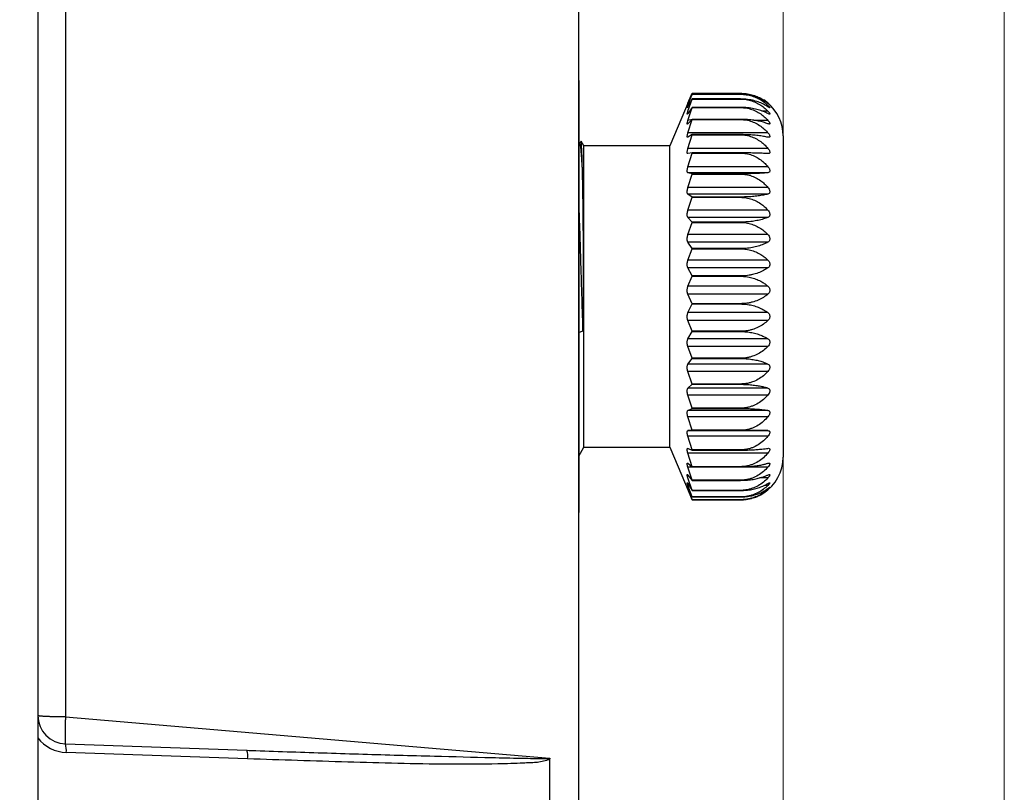
# Model space of a CAD drawing. Units: millimetres. Extents: x 17 to 410, y 7 to 290.
# Drawn here: x 225 to 242, y 117 to 131 of the extents above; entities that cross this region are included whole.
import ezdxf

# ---------------------------------------------------------------- set-up
doc = ezdxf.new("R2010")
doc.units = ezdxf.units.MM
doc.styles.add('SLDTEXTSTYLE0', font='TXT', dxfattribs={"width": 0.75})
doc.dimstyles.new('SLDDIMSTYLE5', dxfattribs={"dimtxt": 3.5, "dimasz": 3, "dimexe": 0, "dimexo": 0.0625, "dimgap": 0.875, "dimtad": 1, "dimdec": 1, "dimlfac": 2, "dimrnd": 1e-09, "dimzin": 12, "dimdsep": 46, "dimtxsty": 'SLDTEXTSTYLE0', "dimsah": 1, "dimcen": 0.09, "dimadec": 0, "dimazin": 3, "dimtfac": 1, "dimtdec": 1, "dimtofl": 0, "dimtmove": 0, "dimatfit": 3, "dimfxl": 0, "dimfrac": 2, "dimtolj": 1, "dimtzin": 12, "dimarcsym": 0})

# ---------------------------------------------------------------- blocks, each defined once
blk = doc.blocks.new('_D_11')
at = {"color": 7, "linetype": 'Continuous', "lineweight": 0}
for p, q in [((209.71, 123.81), (209.71, 156.714)), ((234.36, 141.644), (234.36, 156.714)), ((209.71, 155.714), (234.36, 155.714))]:
    blk.add_line(p, q, dxfattribs=at)
at = {"color": 7, "linetype": 'Continuous', "lineweight": 18}
for points in [[(209.71, 155.714), (212.71, 155.264), (212.71, 156.164)], [(234.36, 155.714), (231.36, 156.164), (231.36, 155.264)]]:
    blk.add_solid(points, dxfattribs=at)
at = {"color": 7, "linetype": 'Continuous', "lineweight": 18, "insert": (217.509, 160.226), "char_height": 3.5, "attachment_point": 1, "style": 'SLDTEXTSTYLE0'}
blk.add_mtext('49,3', dxfattribs=at)
blk = doc.blocks.new('_D_12')
at = {"color": 7, "linetype": 'Continuous', "lineweight": 0}
for p, q in [((209.71, 123.81), (209.71, 162.714)), ((237.96, 77.128), (237.96, 162.714)), ((209.71, 161.714), (237.96, 161.714))]:
    blk.add_line(p, q, dxfattribs=at)
at = {"color": 7, "linetype": 'Continuous', "lineweight": 18}
for points in [[(209.71, 161.714), (212.71, 161.264), (212.71, 162.164)], [(237.96, 161.714), (234.96, 162.164), (234.96, 161.264)]]:
    blk.add_solid(points, dxfattribs=at)
at = {"color": 7, "linetype": 'Continuous', "lineweight": 18, "insert": (219.309, 166.226), "char_height": 3.5, "attachment_point": 1, "style": 'SLDTEXTSTYLE0'}
blk.add_mtext('56,5', dxfattribs=at)
blk = doc.blocks.new('_D_13')
at = {"color": 7, "linetype": 'Continuous', "lineweight": 0}
for p, q in [((209.71, 123.81), (209.71, 168.714)), ((241.847, 77.487), (241.847, 168.714)), ((209.71, 167.714), (241.847, 167.714))]:
    blk.add_line(p, q, dxfattribs=at)
at = {"color": 7, "linetype": 'Continuous', "lineweight": 18}
for points in [[(209.71, 167.714), (212.71, 167.264), (212.71, 168.164)], [(241.847, 167.714), (238.847, 168.164), (238.847, 167.264)]]:
    blk.add_solid(points, dxfattribs=at)
at = {"color": 7, "linetype": 'Continuous', "lineweight": 18, "insert": (221.253, 172.226), "char_height": 3.5, "attachment_point": 1, "style": 'SLDTEXTSTYLE0'}
blk.add_mtext('64,3', dxfattribs=at)

msp = doc.modelspace()

# ---------------------------------------------------------------- linework, layer by layer
at = {"color": 7, "linetype": 'Continuous', "lineweight": 25}
for p, q in [((224.8599, 144.1781), (224.8599, 113.7938)), ((225.3425, 137.3432), (225.3425, 118.2868)), ((234.3599, 137.3432), (234.3599, 74.0129)), ((234.3649, 129.4781), (234.3649, 129.4781)), ((234.3649, 129.4781), (234.3649, 121.8781)), ((236.3083, 129.1322), (235.9651, 128.3281)), ((236.285, 129.077), (236.3599, 129.2513)), ((236.3599, 129.2339), (236.285, 129.072)), ((236.285, 129.0382), (236.3599, 129.2334)), ((236.3599, 129.1504), (236.285, 129.0142)), ((236.285, 128.9368), (236.3599, 129.1493)), ((236.3599, 129.2513), (237.2099, 129.2513)), ((236.3599, 129.2334), (236.3599, 129.2339)), ((237.2099, 129.2339), (236.3599, 129.2339)), ((236.3599, 129.2334), (237.2099, 129.2334)), ((236.3599, 129.1493), (236.3599, 129.1504)), ((237.2099, 129.1504), (236.3599, 129.1504)), ((236.3599, 129.1493), (237.2099, 129.1493)), ((237.2099, 129.2334), (237.2099, 129.2339)), ((237.2099, 129.1493), (237.2099, 129.1504)), ((236.285, 129.077), (236.285, 129.077)), ((236.285, 129.0382), (236.285, 129.0382)), ((236.3599, 129.0023), (236.285, 128.8943)), ((236.285, 128.7748), (236.3599, 129.0005)), ((236.3599, 129.0005), (236.3599, 129.0023)), ((237.2099, 129.0023), (236.3599, 129.0023)), ((236.3599, 129.0005), (237.2099, 129.0005)), ((237.2099, 129.0005), (237.2099, 129.0023)), ((237.6922, 129.077), (237.6887, 129.0804)), ((237.6922, 129.0382), (237.6922, 129.0382)), ((236.285, 128.9368), (236.285, 128.9368)), ((236.3599, 128.7922), (236.285, 128.7144)), ((236.285, 128.555), (236.3599, 128.7899)), ((236.3599, 128.7899), (236.285, 128.7748)), ((236.3599, 128.7899), (236.3599, 128.7922)), ((237.2099, 128.7922), (236.3599, 128.7922)), ((236.3599, 128.7899), (237.2099, 128.7899)), ((237.2099, 128.7899), (237.2099, 128.7922)), ((237.6922, 128.9368), (237.5941, 128.9368)), ((237.6922, 128.7748), (237.4465, 128.7748)), ((237.6922, 128.555), (236.285, 128.555)), ((236.3599, 128.5241), (236.285, 128.478)), ((236.285, 128.2816), (236.3599, 128.5213)), ((236.3599, 128.5213), (236.3599, 128.5241)), ((237.2099, 128.5241), (236.3599, 128.5241)), ((236.3599, 128.5213), (237.2099, 128.5213)), ((237.2099, 128.5213), (237.2099, 128.5241)), ((237.9599, 128.5031), (237.9599, 122.8531)), ((234.3745, 128.3598), (234.3649, 128.3496)), ((234.4075, 128.4116), (234.3745, 128.3598)), ((234.3746, 128.3577), (234.3746, 128.3577)), ((234.4558, 128.3281), (234.4075, 128.4116)), ((235.9651, 128.3281), (234.4558, 128.3281)), ((234.4558, 128.2024), (234.4558, 128.3281)), ((235.9651, 128.2024), (235.9651, 128.3281)), ((237.6922, 128.2816), (236.285, 128.2816)), ((234.4558, 123.0281), (234.4558, 128.2024)), ((235.9651, 123.0281), (235.9651, 128.2024)), ((236.3599, 128.203), (236.285, 128.1895)), ((236.285, 127.9598), (236.3599, 128.1997)), ((236.3599, 128.1997), (236.3599, 128.203)), ((237.2099, 128.203), (236.3599, 128.203)), ((236.3599, 128.1997), (237.2099, 128.1997)), ((237.2099, 128.1997), (237.2099, 128.203)), ((237.6922, 128.1895), (237.6922, 128.1895)), ((237.6922, 127.9598), (236.285, 127.9598)), ((236.3599, 127.8348), (236.285, 127.8541)), ((237.6922, 127.8541), (236.285, 127.8541)), ((236.285, 127.5954), (236.3599, 127.8311)), ((236.3599, 127.8311), (236.3599, 127.8348)), ((237.2099, 127.8348), (236.3599, 127.8348)), ((236.3599, 127.8311), (237.2099, 127.8311)), ((237.2099, 127.8311), (237.2099, 127.8348)), ((237.6922, 127.5954), (236.285, 127.5954)), ((236.3599, 127.4265), (236.285, 127.4782)), ((237.6922, 127.4782), (236.285, 127.4782)), ((236.285, 127.1953), (236.3599, 127.4225)), ((236.3599, 127.4225), (236.3599, 127.4265)), ((237.2099, 127.4265), (236.3599, 127.4265)), ((236.3599, 127.4225), (237.2099, 127.4225)), ((237.2099, 127.4225), (237.2099, 127.4265)), ((237.6922, 127.1953), (236.285, 127.1953)), ((236.3599, 126.9856), (236.285, 127.0688)), ((237.6922, 127.0688), (236.285, 127.0688)), ((236.285, 126.767), (236.3599, 126.9813)), ((236.3599, 126.9813), (236.3599, 126.9856)), ((237.2099, 126.9856), (236.3599, 126.9856)), ((236.3599, 126.9813), (237.2099, 126.9813)), ((237.2099, 126.9813), (237.2099, 126.9856)), ((237.6922, 126.767), (236.285, 126.767)), ((236.3599, 126.5204), (236.285, 126.6335)), ((237.6922, 126.6335), (236.285, 126.6335)), ((236.285, 126.3184), (236.3599, 126.5159)), ((236.3599, 126.5159), (236.3599, 126.5204)), ((237.2099, 126.5204), (236.3599, 126.5204)), ((236.3599, 126.5159), (237.2099, 126.5159)), ((237.2099, 126.5159), (237.2099, 126.5204)), ((237.6922, 126.3184), (236.285, 126.3184)), ((236.3599, 126.0394), (236.285, 126.1804)), ((237.6922, 126.1804), (236.285, 126.1804)), ((236.285, 125.8578), (236.3599, 126.0348)), ((236.3599, 126.0348), (236.3599, 126.0394)), ((237.2099, 126.0394), (236.3599, 126.0394)), ((236.3599, 126.0348), (237.2099, 126.0348)), ((237.2099, 126.0348), (237.2099, 126.0394)), ((237.6922, 125.8578), (236.285, 125.8578)), ((236.3599, 125.5518), (236.285, 125.7179)), ((237.6922, 125.7179), (236.285, 125.7179)), ((236.285, 125.3939), (236.3599, 125.5471)), ((236.3599, 125.5471), (236.3599, 125.5518)), ((237.2099, 125.5518), (236.3599, 125.5518)), ((236.3599, 125.5471), (237.2099, 125.5471)), ((237.2099, 125.5471), (237.2099, 125.5518)), ((237.6922, 125.3939), (236.285, 125.3939)), ((236.3599, 125.0665), (236.285, 125.2547)), ((237.6922, 125.2547), (236.285, 125.2547)), ((234.3649, 125.0446), (234.4354, 125.0721)), ((236.285, 124.9353), (236.3599, 125.0619)), ((236.3599, 125.0619), (236.3599, 125.0665)), ((237.2099, 125.0665), (236.3599, 125.0665)), ((236.3599, 125.0619), (237.2099, 125.0619)), ((237.2099, 125.0619), (237.2099, 125.0665)), ((237.6922, 124.9353), (236.285, 124.9353)), ((236.3599, 124.5925), (236.285, 124.7994)), ((237.6922, 124.7994), (236.285, 124.7994)), ((236.285, 124.4905), (236.3599, 124.5881)), ((237.6922, 124.4905), (236.285, 124.4905)), ((236.3599, 124.5881), (236.3599, 124.5925)), ((237.2099, 124.5925), (236.3599, 124.5925)), ((236.3599, 124.5881), (237.2099, 124.5881)), ((237.2099, 124.5881), (237.2099, 124.5925)), ((236.3599, 124.1388), (236.285, 124.3604)), ((237.6922, 124.3604), (236.285, 124.3604)), ((236.285, 124.0679), (236.3599, 124.1347)), ((236.3599, 124.1347), (236.3599, 124.1388)), ((237.2099, 124.1388), (236.3599, 124.1388)), ((236.3599, 124.1347), (237.2099, 124.1347)), ((237.2099, 124.1347), (237.2099, 124.1388)), ((237.6922, 124.0679), (236.285, 124.0679)), ((236.3599, 123.7138), (236.285, 123.946)), ((237.6922, 123.946), (236.285, 123.946)), ((236.285, 123.6752), (236.3599, 123.7099)), ((237.6922, 123.6752), (236.285, 123.6752)), ((236.3599, 123.7099), (236.3599, 123.7138)), ((237.2099, 123.7138), (236.3599, 123.7138)), ((236.3599, 123.7099), (237.2099, 123.7099)), ((237.2099, 123.7099), (237.2099, 123.7138)), ((236.3599, 123.3254), (236.285, 123.5638)), ((237.6922, 123.5638), (236.285, 123.5638)), ((236.285, 123.3199), (236.3599, 123.3219)), ((237.6922, 123.3199), (236.285, 123.3199)), ((236.3599, 123.3219), (236.3599, 123.3254)), ((237.2099, 123.3254), (236.3599, 123.3254)), ((236.3599, 123.3219), (237.2099, 123.3219)), ((237.2099, 123.3219), (237.2099, 123.3254)), ((236.3599, 122.9808), (236.285, 123.2211)), ((237.6922, 123.2211), (236.285, 123.2211)), ((234.3649, 122.8707), (234.4558, 123.0281)), ((234.4558, 123.0281), (235.9651, 123.0281)), ((235.9651, 123.0281), (236.3083, 122.2239)), ((236.285, 123.0085), (236.3599, 122.9777)), ((236.3599, 122.6864), (236.285, 122.9241)), ((237.6922, 122.9241), (236.285, 122.9241)), ((236.3599, 122.9777), (236.3599, 122.9808)), ((237.2099, 122.9808), (236.3599, 122.9808)), ((236.3599, 122.9777), (237.2099, 122.9777)), ((237.2099, 122.9777), (237.2099, 122.9808)), ((236.285, 122.7468), (236.3599, 122.6839)), ((236.3599, 122.4478), (236.285, 122.6784)), ((237.6922, 122.6784), (236.285, 122.6784)), ((236.3599, 122.6839), (236.3599, 122.6864)), ((237.2099, 122.6864), (236.3599, 122.6864)), ((236.3599, 122.6839), (237.2099, 122.6839)), ((237.2099, 122.6839), (237.2099, 122.6864)), ((236.285, 122.5397), (236.3599, 122.4458)), ((236.3599, 122.2693), (236.285, 122.4886)), ((236.285, 122.4886), (236.285, 122.4886)), ((236.285, 122.3911), (236.3599, 122.2679)), ((236.3599, 122.4458), (236.3599, 122.4478)), ((237.2099, 122.4478), (236.3599, 122.4478)), ((236.3599, 122.4458), (237.2099, 122.4458)), ((237.2099, 122.4458), (237.2099, 122.4478)), ((237.6922, 122.4886), (237.5455, 122.4886)), ((236.3599, 122.1543), (236.285, 122.3582)), ((236.285, 122.3582), (236.285, 122.3582)), ((236.285, 122.3037), (236.3599, 122.1536)), ((236.3599, 122.105), (236.285, 122.2896)), ((236.285, 122.2896), (236.285, 122.2896)), ((236.3083, 122.2239), (236.3599, 122.1049)), ((236.3599, 122.2679), (236.3599, 122.2693)), ((237.2099, 122.2693), (236.3599, 122.2693)), ((236.3599, 122.2679), (237.2099, 122.2679)), ((237.2099, 122.2679), (237.2099, 122.2693)), ((237.6922, 122.3582), (237.6304, 122.3582)), ((237.6922, 122.2896), (237.6922, 122.2896)), ((236.3599, 122.1536), (236.3599, 122.1543)), ((237.2099, 122.1543), (236.3599, 122.1543)), ((236.3599, 122.1536), (237.2099, 122.1536)), ((236.3599, 122.1049), (236.3599, 122.105)), ((237.2099, 122.105), (236.3599, 122.105)), ((236.3599, 122.1049), (237.2099, 122.1049)), ((237.2099, 122.1536), (237.2099, 122.1543)), ((237.2099, 122.1049), (237.2099, 122.105)), ((234.3649, 121.8781), (234.3649, 121.8781)), ((234.3699, 121.5531), (234.3699, 121.5531)), ((234.3699, 120.9456), (234.3699, 121.5531)), ((234.3699, 120.9456), (234.3699, 120.9456)), ((234.3699, 120.3031), (234.3699, 120.9456)), ((234.3699, 120.3031), (234.3699, 120.3031)), ((234.3699, 120.2868), (234.3699, 120.2868)), ((225.3425, 118.2868), (233.8534, 117.5644)), ((234.3699, 118.3031), (234.3699, 118.3031)), ((234.3699, 117.6956), (234.3699, 118.3031)), ((225.3425, 117.8112), (228.5312, 117.6999)), ((228.5442, 117.55), (225.3555, 117.6613)), ((233.8599, 116.3063), (233.8599, 117.5498)), ((234.3699, 117.6956), (234.3699, 117.6956)), ((234.3699, 117.0531), (234.3699, 117.6956)), ((234.3699, 117.0531), (234.3699, 117.0531)), ((234.3699, 117.0368), (234.3699, 117.0368))]:
    msp.add_line(p, q, dxfattribs=at)
at = {"color": 7, "linetype": 'Continuous', "lineweight": 25, "flags": 128}
msp.add_lwpolyline([(237.6887, 129.0804), (237.6725, 129.0934), (237.6172, 129.1328)], dxfattribs=at)
at = {"color": 7, "linetype": 'Continuous', "lineweight": 25}
for centre, radius, start, end in [((237.2099, 128.5031), 0.75, 0, 50.33036), ((237.2099, 122.854), 0.75, 302.86262, 359.93199), ((225.3599, 118.3109), 0.5, 180, 268), ((225.3782, 118.3109), 0.65, 217.12759, 268), ((225.0365, 117.7091), 0.3226, 351.47164, 18.44527), ((228.2252, 117.5978), 0.3226, 351.47164, 18.44527)]:
    msp.add_arc(centre, radius, start, end, dxfattribs=at)
for points, knots in [([(237.2099, 129.2513), (237.2434, 129.25), (237.3115, 129.2474), (237.4097, 129.227), (237.5027, 129.1954), (237.5792, 129.1574), (237.6425, 129.1173), (237.6756, 129.0905), (237.6922, 129.077)], [0, 0, 0, 0, 0.1804528, 0.3668501, 0.5472718, 0.7323714, 0.8655343, 1, 1, 1, 1]), ([(237.6922, 129.072), (237.6666, 129.0907), (237.6148, 129.1286), (237.5223, 129.1744), (237.4361, 129.2039), (237.3629, 129.2202), (237.2935, 129.2312), (237.2419, 129.2329), (237.2099, 129.2339)], [0, 0, 0, 0, 0.2035966, 0.4120458, 0.6160677, 0.7219614, 0.8278447, 1, 1, 1, 1]), ([(237.2099, 129.2334), (237.2434, 129.232), (237.3115, 129.2291), (237.4097, 129.2062), (237.5027, 129.1708), (237.5792, 129.1283), (237.6425, 129.0833), (237.6756, 129.0533), (237.6922, 129.0382)], [0, 0, 0, 0, 0.1804528, 0.3668501, 0.5472718, 0.7323714, 0.8655343, 1, 1, 1, 1]), ([(237.6922, 129.0142), (237.6666, 129.0299), (237.6148, 129.0618), (237.5223, 129.1004), (237.4361, 129.1251), (237.363, 129.1389), (237.2935, 129.1481), (237.2419, 129.1495), (237.2099, 129.1504)], [0, 0, 0, 0, 0.2035866, 0.4120249, 0.6160495, 0.7219446, 0.8278294, 1, 1, 1, 1]), ([(237.2099, 129.1493), (237.2434, 129.1478), (237.3115, 129.1446), (237.4097, 129.1197), (237.5027, 129.0812), (237.5792, 129.0348), (237.6425, 128.9859), (237.6756, 128.9533), (237.6922, 128.9368)], [0, 0, 0, 0, 0.1804528, 0.3668501, 0.5472718, 0.7323714, 0.8655343, 1, 1, 1, 1]), ([(236.285, 129.072), (236.282, 129.0655), (236.2761, 129.0526), (236.2721, 129.0446), (236.2726, 129.0469), (236.277, 129.0581), (236.2824, 129.0709), (236.285, 129.077)], [0, 0, 0, 0, 0.2101522, 0.421535, 0.6227725, 0.8190801, 1, 1, 1, 1]), ([(236.285, 129.0142), (236.282, 129.009), (236.2761, 128.9985), (236.2721, 128.995), (236.2726, 129.0016), (236.277, 129.0166), (236.2824, 129.0312), (236.285, 129.0382)], [0, 0, 0, 0, 0.21008483, 0.4214731, 0.6227138, 0.81902107, 1, 1, 1, 1]), ([(237.6922, 128.8943), (237.6666, 128.9068), (237.6148, 128.932), (237.5223, 128.9626), (237.4362, 128.9822), (237.363, 128.9932), (237.2935, 129.0005), (237.2419, 129.0016), (237.2099, 129.0023)], [0, 0, 0, 0, 0.2035744, 0.4119996, 0.6160274, 0.7219242, 0.8278107, 1, 1, 1, 1]), ([(237.2099, 129.0005), (237.2434, 128.9989), (237.3115, 128.9956), (237.4097, 128.969), (237.5027, 128.9282), (237.5792, 128.8789), (237.6425, 128.8269), (237.6756, 128.7922), (237.6922, 128.7748)], [0, 0, 0, 0, 0.1804528, 0.3668501, 0.5472718, 0.7323714, 0.8655343, 1, 1, 1, 1]), ([(237.6922, 129.077), (237.6991, 129.071), (237.7115, 129.0601), (237.7228, 129.0489), (237.7263, 129.0448), (237.7225, 129.0474), (237.7122, 129.0559), (237.6998, 129.0659), (237.6922, 129.072)], [0, 0, 0, 0, 0.19619923, 0.35292385, 0.51062228, 0.64712872, 0.78364377, 1, 1, 1, 1]), ([(237.6922, 129.0382), (237.6991, 129.0313), (237.7115, 129.019), (237.7228, 129.0045), (237.7263, 128.9969), (237.7225, 128.9961), (237.7122, 129.001), (237.6998, 129.0092), (237.6922, 129.0142)], [0, 0, 0, 0, 0.19614666, 0.35287984, 0.51058712, 0.64709694, 0.78360916, 1, 1, 1, 1]), ([(236.285, 128.8943), (236.282, 128.8903), (236.2761, 128.8825), (236.2721, 128.8835), (236.2726, 128.8944), (236.277, 128.9129), (236.2824, 128.9291), (236.285, 128.9368)], [0, 0, 0, 0, 0.2100016, 0.4213966, 0.6226413, 0.8189482, 1, 1, 1, 1]), ([(237.6922, 128.7144), (237.6666, 128.7234), (237.6148, 128.7416), (237.5223, 128.7636), (237.4361, 128.7778), (237.363, 128.7856), (237.2935, 128.7909), (237.2419, 128.7917), (237.2099, 128.7922)], [0, 0, 0, 0, 0.20358836, 0.4120286, 0.61605273, 0.72194754, 0.82783205, 1, 1, 1, 1]), ([(237.2099, 128.7899), (237.2434, 128.7882), (237.3115, 128.7847), (237.4097, 128.7571), (237.5027, 128.7146), (237.5792, 128.6633), (237.6425, 128.6093), (237.6756, 128.5731), (237.6922, 128.555)], [0, 0, 0, 0, 0.1804528, 0.3668501, 0.5472718, 0.7323714, 0.8655343, 1, 1, 1, 1]), ([(237.6922, 128.9368), (237.6991, 128.9293), (237.7115, 128.9156), (237.7228, 128.898), (237.7263, 128.8871), (237.7225, 128.8829), (237.7122, 128.8843), (237.6998, 128.8905), (237.6922, 128.8943)], [0, 0, 0, 0, 0.196069, 0.3528148, 0.5105352, 0.64705, 0.7835581, 1, 1, 1, 1]), ([(236.285, 128.7144), (236.282, 128.7119), (236.2761, 128.7068), (236.2721, 128.7124), (236.2726, 128.7274), (236.277, 128.749), (236.2824, 128.7664), (236.285, 128.7748)], [0, 0, 0, 0, 0.2100959, 0.4214833, 0.6227235, 0.8190308, 1, 1, 1, 1]), ([(237.6922, 128.7748), (237.6991, 128.7666), (237.7115, 128.7519), (237.7228, 128.7316), (237.7263, 128.7175), (237.7225, 128.7101), (237.7122, 128.7079), (237.6998, 128.7119), (237.6922, 128.7144)], [0, 0, 0, 0, 0.1961375, 0.3528722, 0.510581, 0.6470914, 0.7836032, 1, 1, 1, 1]), ([(236.285, 128.478), (236.282, 128.4769), (236.2761, 128.4748), (236.2721, 128.4848), (236.2726, 128.5035), (236.277, 128.5279), (236.2824, 128.5462), (236.285, 128.555)], [0, 0, 0, 0, 0.2101598, 0.421542, 0.6227791, 0.8190867, 1, 1, 1, 1]), ([(237.6922, 128.478), (237.6666, 128.4833), (237.6148, 128.4941), (237.5223, 128.5072), (237.4361, 128.5155), (237.3629, 128.5202), (237.2935, 128.5233), (237.2419, 128.5238), (237.2099, 128.5241)], [0, 0, 0, 0, 0.2035978, 0.4120482, 0.6160699, 0.7219634, 0.8278465, 1, 1, 1, 1]), ([(237.2099, 128.5213), (237.2434, 128.5195), (237.3115, 128.516), (237.4097, 128.4878), (237.5027, 128.4445), (237.5792, 128.3922), (237.6425, 128.337), (237.6756, 128.3002), (237.6922, 128.2816)], [0, 0, 0, 0, 0.1804528, 0.3668501, 0.5472718, 0.7323714, 0.8655343, 1, 1, 1, 1]), ([(237.6922, 128.555), (237.6991, 128.5464), (237.7115, 128.531), (237.7228, 128.5083), (237.7263, 128.4913), (237.7225, 128.4808), (237.7122, 128.475), (237.6998, 128.4769), (237.6922, 128.478)], [0, 0, 0, 0, 0.196193, 0.3529186, 0.5106181, 0.647125, 0.7836397, 1, 1, 1, 1]), ([(234.3746, 128.3577), (234.3758, 128.3601), (234.3792, 128.3668), (234.3847, 128.3587), (234.3911, 128.335), (234.3974, 128.2935), (234.4035, 128.2361), (234.4095, 128.1626), (234.4158, 128.0728), (234.4223, 127.9664), (234.4288, 127.8463), (234.4332, 127.7548), (234.4354, 127.7095)], [0, 0, 0, 0, 0.0554874, 0.1618605, 0.2675608, 0.3722541, 0.4756282, 0.5791194, 0.6839075, 0.7896758, 0.8960888, 1, 1, 1, 1]), ([(234.4354, 127.7095), (234.4344, 127.7506), (234.4325, 127.8327), (234.4297, 127.9439), (234.4269, 128.0454), (234.4241, 128.1352), (234.4214, 128.2125), (234.4187, 128.2777), (234.4161, 128.3308), (234.4131, 128.3736), (234.4101, 128.4031), (234.4081, 128.4088), (234.4075, 128.4116)], [0, 0, 0, 0, 0.0967628, 0.1935257, 0.2922304, 0.3909352, 0.4876972, 0.5844601, 0.6831259, 0.7817918, 0.8985947, 1, 1, 1, 1]), ([(236.285, 128.1895), (236.282, 128.1898), (236.2761, 128.1906), (236.2721, 128.2048), (236.2726, 128.227), (236.277, 128.2537), (236.2824, 128.2726), (236.285, 128.2816)], [0, 0, 0, 0, 0.2102025, 0.4215813, 0.6228163, 0.8191241, 1, 1, 1, 1]), ([(237.6922, 128.2816), (237.6991, 128.2728), (237.7115, 128.2569), (237.7228, 128.2323), (237.7263, 128.2127), (237.7225, 128.1993), (237.7146, 128.1915), (237.7059, 128.191), (237.6922, 128.1895)], [0, 0, 0, 0, 0.2179758, 0.3920625, 0.5672307, 0.7188621, 0.8705071, 1, 1, 1, 1]), ([(237.6922, 128.1895), (237.6666, 128.191), (237.6148, 128.1942), (237.5223, 128.198), (237.4361, 128.2005), (237.3629, 128.2018), (237.2934, 128.2027), (237.2419, 128.2029), (237.2099, 128.203)], [0, 0, 0, 0, 0.2036041, 0.4120614, 0.6160814, 0.721974, 0.8278562, 1, 1, 1, 1]), ([(237.2099, 128.1997), (237.2434, 128.1979), (237.3115, 128.1944), (237.4097, 128.1662), (237.5027, 128.1228), (237.5792, 128.0704), (237.6425, 128.0152), (237.6756, 127.9783), (237.6922, 127.9598)], [0, 0, 0, 0, 0.1804528, 0.3668501, 0.5472718, 0.7323714, 0.8655343, 1, 1, 1, 1]), ([(236.285, 127.8541), (236.282, 127.8559), (236.2761, 127.8596), (236.2721, 127.8778), (236.2726, 127.9029), (236.277, 127.9315), (236.2824, 127.9506), (236.285, 127.9598)], [0, 0, 0, 0, 0.2102293, 0.4216059, 0.6228396, 0.8191475, 1, 1, 1, 1]), ([(237.6922, 127.9598), (237.6991, 127.9508), (237.7115, 127.9347), (237.7228, 127.9087), (237.7263, 127.887), (237.7225, 127.8707), (237.7122, 127.8582), (237.6998, 127.8557), (237.6922, 127.8541)], [0, 0, 0, 0, 0.196254, 0.3529697, 0.5106589, 0.6471618, 0.7836798, 1, 1, 1, 1]), ([(237.6922, 127.8541), (237.6666, 127.8519), (237.6148, 127.8474), (237.5222, 127.8419), (237.4361, 127.8384), (237.3629, 127.8365), (237.2934, 127.8352), (237.2419, 127.835), (237.2099, 127.8348)], [0, 0, 0, 0, 0.2036081, 0.4120696, 0.6160886, 0.7219806, 0.8278623, 1, 1, 1, 1]), ([(237.2099, 127.8311), (237.2434, 127.8294), (237.3115, 127.8259), (237.4097, 127.7982), (237.5027, 127.7556), (237.5792, 127.7041), (237.6425, 127.6499), (237.6756, 127.6136), (237.6922, 127.5954)], [0, 0, 0, 0, 0.1804528, 0.3668501, 0.5472718, 0.7323714, 0.8655343, 1, 1, 1, 1]), ([(234.4354, 125.0721), (234.4354, 125.0722), (234.4356, 125.0723), (234.4359, 125.0728), (234.4365, 125.0743), (234.4379, 125.0818), (234.4404, 125.1123), (234.4432, 125.1879), (234.4458, 125.3044), (234.4478, 125.479), (234.4494, 125.6892), (234.45, 125.9338), (234.4498, 126.1763), (234.4491, 126.4137), (234.4481, 126.6439), (234.4467, 126.8583), (234.445, 127.057), (234.4431, 127.2401), (234.4409, 127.4102), (234.4384, 127.568), (234.4364, 127.6623), (234.4354, 127.7095)], [0, 0, 0, 0, 0.0001565, 0.0003611, 0.0007338, 0.0020129, 0.0081389, 0.032474, 0.0811245, 0.129767, 0.2140128, 0.2985664, 0.3830924, 0.4673003, 0.5505025, 0.6337036, 0.7085116, 0.7834363, 0.8582467, 0.9291229, 1, 1, 1, 1]), ([(236.285, 127.4782), (236.282, 127.4815), (236.2761, 127.488), (236.2721, 127.5099), (236.2726, 127.5375), (236.277, 127.5673), (236.2824, 127.5863), (236.285, 127.5954)], [0, 0, 0, 0, 0.21024308, 0.4216185, 0.62285155, 0.81915957, 1, 1, 1, 1]), ([(237.6922, 127.5954), (237.6991, 127.5865), (237.7115, 127.5706), (237.7228, 127.5435), (237.7263, 127.52), (237.7225, 127.5014), (237.7122, 127.4858), (237.6998, 127.4811), (237.6922, 127.4782)], [0, 0, 0, 0, 0.19626677, 0.35298039, 0.51066745, 0.64716955, 0.78368823, 1, 1, 1, 1]), ([(237.6922, 127.4782), (237.6666, 127.4723), (237.6148, 127.4601), (237.5222, 127.4455), (237.4361, 127.4361), (237.3629, 127.4309), (237.2934, 127.4274), (237.2419, 127.4268), (237.2099, 127.4265)], [0, 0, 0, 0, 0.2036101, 0.4120739, 0.6160923, 0.721984, 0.8278654, 1, 1, 1, 1]), ([(237.2099, 127.4225), (237.2434, 127.4208), (237.3115, 127.4175), (237.4097, 127.3908), (237.5027, 127.3497), (237.5792, 127.3001), (237.6425, 127.2478), (237.6756, 127.2129), (237.6922, 127.1953)], [0, 0, 0, 0, 0.1804528, 0.3668501, 0.5472718, 0.7323714, 0.8655343, 1, 1, 1, 1]), ([(234.3649, 127.3198), (234.3661, 127.2876), (234.3695, 127.1992), (234.3748, 127.0442), (234.3808, 126.857), (234.3869, 126.6615), (234.3933, 126.4581), (234.3998, 126.2478), (234.4064, 126.0327), (234.413, 125.8148), (234.4197, 125.5963), (234.4262, 125.3793), (234.4314, 125.2047), (234.4344, 125.1033), (234.4354, 125.0721)], [0, 0, 0, 0, 0.0516398, 0.1416324, 0.2305327, 0.3200308, 0.410583, 0.501912, 0.5937255, 0.6857219, 0.7775957, 0.8690441, 0.9597725, 1, 1, 1, 1]), ([(236.285, 127.0688), (236.282, 127.0734), (236.2761, 127.0827), (236.2721, 127.1078), (236.2726, 127.1374), (236.277, 127.168), (236.2824, 127.1865), (236.285, 127.1953)], [0, 0, 0, 0, 0.2102451, 0.4216204, 0.6228533, 0.8191614, 1, 1, 1, 1]), ([(237.6922, 127.0688), (237.6666, 127.0592), (237.6148, 127.0397), (237.5222, 127.0162), (237.4361, 127.0011), (237.3629, 126.9926), (237.2934, 126.987), (237.2419, 126.9862), (237.2099, 126.9856)], [0, 0, 0, 0, 0.2036104, 0.4120745, 0.6160928, 0.7219845, 0.8278659, 1, 1, 1, 1]), ([(237.6922, 127.1953), (237.6991, 127.1867), (237.7115, 127.1712), (237.7228, 127.1436), (237.7263, 127.1188), (237.7225, 127.0981), (237.7122, 127.0797), (237.6998, 127.073), (237.6922, 127.0688)], [0, 0, 0, 0, 0.1962698, 0.3529829, 0.5106695, 0.6471714, 0.7836902, 1, 1, 1, 1]), ([(237.2099, 126.9813), (237.2434, 126.9798), (237.3115, 126.9766), (237.4097, 126.9514), (237.5027, 126.9126), (237.5792, 126.8659), (237.6425, 126.8165), (237.6756, 126.7836), (237.6922, 126.767)], [0, 0, 0, 0, 0.18045278, 0.3668501, 0.54727177, 0.73237142, 0.86553431, 1, 1, 1, 1]), ([(236.285, 126.6335), (236.282, 126.6394), (236.2761, 126.6512), (236.2721, 126.679), (236.2726, 126.7101), (236.277, 126.7409), (236.2824, 126.7585), (236.285, 126.767)], [0, 0, 0, 0, 0.2102357, 0.4216117, 0.6228451, 0.8191531, 1, 1, 1, 1]), ([(237.6922, 126.767), (237.6991, 126.7588), (237.7115, 126.7439), (237.7228, 126.7164), (237.7263, 126.6907), (237.7225, 126.6683), (237.7122, 126.6475), (237.6998, 126.6388), (237.6922, 126.6335)], [0, 0, 0, 0, 0.1962634, 0.3529775, 0.5106652, 0.6471675, 0.783686, 1, 1, 1, 1]), ([(237.6922, 126.6335), (237.6666, 126.6204), (237.6148, 126.5939), (237.5222, 126.5619), (237.4361, 126.5414), (237.3629, 126.5299), (237.2934, 126.5223), (237.2419, 126.5211), (237.2099, 126.5204)], [0, 0, 0, 0, 0.203609, 0.4120715, 0.6160902, 0.7219821, 0.8278637, 1, 1, 1, 1]), ([(237.2099, 126.5159), (237.2434, 126.5144), (237.3115, 126.5115), (237.4097, 126.4883), (237.5027, 126.4526), (237.5792, 126.4095), (237.6425, 126.364), (237.6756, 126.3336), (237.6922, 126.3184)], [0, 0, 0, 0, 0.1804528, 0.3668501, 0.5472718, 0.7323714, 0.8655343, 1, 1, 1, 1]), ([(236.285, 126.1804), (236.282, 126.1874), (236.2761, 126.2015), (236.2721, 126.2316), (236.2726, 126.2636), (236.277, 126.2939), (236.2824, 126.3105), (236.285, 126.3184)], [0, 0, 0, 0, 0.2102138, 0.4215916, 0.622826, 0.8191339, 1, 1, 1, 1]), ([(237.6922, 126.1804), (237.6666, 126.1641), (237.6148, 126.1311), (237.5222, 126.0912), (237.4361, 126.0656), (237.3629, 126.0513), (237.2934, 126.0418), (237.2419, 126.0403), (237.2099, 126.0394)], [0, 0, 0, 0, 0.2036058, 0.4120648, 0.6160843, 0.7219767, 0.8278587, 1, 1, 1, 1]), ([(237.6922, 126.3184), (237.6991, 126.3107), (237.7115, 126.2969), (237.7228, 126.2699), (237.7263, 126.2437), (237.7225, 126.2201), (237.7122, 126.1973), (237.6998, 126.1868), (237.6922, 126.1804)], [0, 0, 0, 0, 0.1962469, 0.3529637, 0.5106542, 0.6471575, 0.7836751, 1, 1, 1, 1]), ([(237.2099, 126.0348), (237.2434, 126.0335), (237.3115, 126.0309), (237.4097, 126.0101), (237.5027, 125.9781), (237.5792, 125.9395), (237.6425, 125.8987), (237.6756, 125.8715), (237.6922, 125.8578)], [0, 0, 0, 0, 0.18045278, 0.3668501, 0.54727177, 0.73237142, 0.86553431, 1, 1, 1, 1]), ([(236.285, 125.7179), (236.282, 125.726), (236.2761, 125.7422), (236.2721, 125.7739), (236.2726, 125.8062), (236.277, 125.8355), (236.2824, 125.8506), (236.285, 125.8578)], [0, 0, 0, 0, 0.2101772, 0.421558, 0.6227942, 0.8191019, 1, 1, 1, 1]), ([(237.6922, 125.8578), (237.6991, 125.8508), (237.7115, 125.8382), (237.7228, 125.8123), (237.7263, 125.7862), (237.7225, 125.7619), (237.7122, 125.7373), (237.6998, 125.7253), (237.6922, 125.7179)], [0, 0, 0, 0, 0.19621867, 0.35294012, 0.51063528, 0.64714047, 0.78365656, 1, 1, 1, 1]), ([(237.6922, 125.7179), (237.6666, 125.6987), (237.6148, 125.6598), (237.5223, 125.6128), (237.4361, 125.5826), (237.3629, 125.5658), (237.2935, 125.5545), (237.2419, 125.5528), (237.2099, 125.5518)], [0, 0, 0, 0, 0.2036003, 0.4120535, 0.6160745, 0.7219676, 0.8278504, 1, 1, 1, 1]), ([(237.2099, 125.5471), (237.2434, 125.546), (237.3115, 125.5438), (237.4097, 125.5258), (237.5027, 125.498), (237.5792, 125.4646), (237.6425, 125.4293), (237.6756, 125.4058), (237.6922, 125.3939)], [0, 0, 0, 0, 0.1804528, 0.3668501, 0.5472718, 0.7323714, 0.8655343, 1, 1, 1, 1]), ([(236.285, 125.2547), (236.282, 125.2636), (236.2761, 125.2816), (236.2721, 125.3145), (236.2726, 125.3464), (236.277, 125.3742), (236.2824, 125.3875), (236.285, 125.3939)], [0, 0, 0, 0, 0.2101218, 0.4215071, 0.622746, 0.8190534, 1, 1, 1, 1]), ([(237.6922, 125.3939), (237.6991, 125.3877), (237.7115, 125.3767), (237.7228, 125.3522), (237.7263, 125.3267), (237.7225, 125.302), (237.7122, 125.2763), (237.6998, 125.2629), (237.6922, 125.2547)], [0, 0, 0, 0, 0.1961755, 0.352904, 0.5106064, 0.6471144, 0.7836281, 1, 1, 1, 1]), ([(237.6922, 125.2547), (237.6666, 125.2329), (237.6148, 125.1889), (237.5223, 125.1356), (237.4361, 125.1014), (237.363, 125.0823), (237.2935, 125.0696), (237.2419, 125.0677), (237.2099, 125.0665)], [0, 0, 0, 0, 0.2035921, 0.4120364, 0.6160595, 0.7219538, 0.8278378, 1, 1, 1, 1]), ([(237.2099, 125.0619), (237.2434, 125.061), (237.3115, 125.0591), (237.4097, 125.0442), (237.5027, 125.0213), (237.5792, 124.9937), (237.6425, 124.9645), (237.6756, 124.9451), (237.6922, 124.9353)], [0, 0, 0, 0, 0.1804528, 0.3668501, 0.5472718, 0.7323714, 0.8655343, 1, 1, 1, 1]), ([(236.285, 124.7994), (236.282, 124.809), (236.2761, 124.8284), (236.2721, 124.8617), (236.2726, 124.8928), (236.277, 124.9185), (236.2824, 124.9299), (236.285, 124.9353)], [0, 0, 0, 0, 0.21004, 0.4214319, 0.6226747, 0.8189818, 1, 1, 1, 1]), ([(237.6922, 124.7994), (237.6666, 124.7755), (237.6148, 124.727), (237.5223, 124.6685), (237.4362, 124.6309), (237.363, 124.61), (237.2935, 124.596), (237.2419, 124.5939), (237.2099, 124.5925)], [0, 0, 0, 0, 0.2035799, 0.4120111, 0.6160374, 0.7219334, 0.8278191, 1, 1, 1, 1]), ([(237.6922, 124.9353), (237.6991, 124.9301), (237.7115, 124.9207), (237.7228, 124.8982), (237.7263, 124.8738), (237.7225, 124.8491), (237.7122, 124.8228), (237.6998, 124.8083), (237.6922, 124.7994)], [0, 0, 0, 0, 0.1961117, 0.3528505, 0.5105637, 0.6470758, 0.7835861, 1, 1, 1, 1]), ([(236.285, 124.3604), (236.282, 124.3706), (236.2761, 124.391), (236.2721, 124.4242), (236.2726, 124.4538), (236.277, 124.477), (236.2824, 124.4862), (236.285, 124.4905)], [0, 0, 0, 0, 0.2100534, 0.4214442, 0.6226864, 0.8189936, 1, 1, 1, 1]), ([(237.2099, 124.5881), (237.2434, 124.5874), (237.3115, 124.586), (237.4097, 124.5745), (237.5027, 124.5568), (237.5792, 124.5355), (237.6425, 124.5131), (237.6756, 124.4981), (237.6922, 124.4905)], [0, 0, 0, 0, 0.1804528, 0.3668501, 0.5472718, 0.7323714, 0.8655343, 1, 1, 1, 1]), ([(237.6922, 124.4905), (237.6991, 124.4863), (237.7115, 124.4788), (237.7228, 124.4588), (237.7263, 124.4358), (237.7225, 124.4117), (237.7122, 124.3852), (237.6998, 124.3698), (237.6922, 124.3604)], [0, 0, 0, 0, 0.1961006, 0.3528413, 0.5105563, 0.6470691, 0.7835788, 1, 1, 1, 1]), ([(237.6922, 124.3604), (237.6666, 124.3348), (237.6148, 124.2829), (237.5223, 124.2202), (237.4362, 124.1799), (237.363, 124.1575), (237.2935, 124.1425), (237.2419, 124.1402), (237.2099, 124.1388)], [0, 0, 0, 0, 0.2035821, 0.4120155, 0.6160413, 0.721937, 0.8278224, 1, 1, 1, 1]), ([(237.2099, 124.1347), (237.2434, 124.1342), (237.3115, 124.1332), (237.4097, 124.1253), (237.5027, 124.1132), (237.5792, 124.0987), (237.6425, 124.0833), (237.6756, 124.073), (237.6922, 124.0679)], [0, 0, 0, 0, 0.18045278, 0.3668501, 0.54727177, 0.73237142, 0.86553431, 1, 1, 1, 1]), ([(236.285, 123.946), (236.282, 123.9565), (236.2761, 123.9777), (236.2721, 124.0101), (236.2726, 124.0376), (236.277, 124.0579), (236.2824, 124.0646), (236.285, 124.0679)], [0, 0, 0, 0, 0.210131, 0.4215155, 0.622754, 0.8190614, 1, 1, 1, 1]), ([(237.6922, 123.946), (237.6666, 123.9191), (237.6148, 123.8648), (237.5223, 123.7991), (237.4361, 123.7569), (237.3629, 123.7334), (237.2935, 123.7177), (237.2419, 123.7153), (237.2099, 123.7138)], [0, 0, 0, 0, 0.20359355, 0.41203937, 0.61606214, 0.72195622, 0.82783999, 1, 1, 1, 1]), ([(237.6922, 124.0679), (237.6991, 124.0648), (237.7115, 124.0593), (237.7228, 124.042), (237.7263, 124.0209), (237.7225, 123.9979), (237.7122, 123.9717), (237.6998, 123.9558), (237.6922, 123.946)], [0, 0, 0, 0, 0.1961679, 0.3528977, 0.5106014, 0.6471098, 0.7836232, 1, 1, 1, 1]), ([(236.285, 123.5638), (236.282, 123.5745), (236.2761, 123.596), (236.2721, 123.627), (236.2726, 123.652), (236.277, 123.6689), (236.2824, 123.6732), (236.285, 123.6752)], [0, 0, 0, 0, 0.2101834, 0.4215637, 0.6227996, 0.8191074, 1, 1, 1, 1]), ([(237.2099, 123.7099), (237.2434, 123.7097), (237.3115, 123.7092), (237.4097, 123.7051), (237.5027, 123.6988), (237.5792, 123.6912), (237.6425, 123.6832), (237.6756, 123.6779), (237.6922, 123.6752)], [0, 0, 0, 0, 0.1804528, 0.3668501, 0.5472718, 0.7323714, 0.8655343, 1, 1, 1, 1]), ([(237.6922, 123.6752), (237.6991, 123.6733), (237.7115, 123.6699), (237.7228, 123.6557), (237.7263, 123.637), (237.7225, 123.6154), (237.7122, 123.5899), (237.6998, 123.5738), (237.6922, 123.5638)], [0, 0, 0, 0, 0.1962136, 0.3529359, 0.5106319, 0.6471374, 0.7836532, 1, 1, 1, 1]), ([(237.6922, 123.5638), (237.6666, 123.5363), (237.6148, 123.4804), (237.5223, 123.4129), (237.4361, 123.3696), (237.3629, 123.3455), (237.2935, 123.3293), (237.2419, 123.3269), (237.2099, 123.3254)], [0, 0, 0, 0, 0.2036013, 0.4120555, 0.6160762, 0.7219692, 0.8278519, 1, 1, 1, 1]), ([(236.285, 123.2211), (236.282, 123.2317), (236.2761, 123.2531), (236.2721, 123.2822), (236.2726, 123.3041), (236.277, 123.3174), (236.2824, 123.3191), (236.285, 123.3199)], [0, 0, 0, 0, 0.2102177, 0.4215952, 0.6228295, 0.8191374, 1, 1, 1, 1]), ([(237.2099, 123.3219), (237.2434, 123.3219), (237.3115, 123.3218), (237.4097, 123.3216), (237.5027, 123.3212), (237.5792, 123.3208), (237.6425, 123.3203), (237.6756, 123.32), (237.6922, 123.3199)], [0, 0, 0, 0, 0.1804528, 0.3668501, 0.5472718, 0.7323714, 0.8655343, 1, 1, 1, 1]), ([(237.6922, 123.3199), (237.6991, 123.3192), (237.7115, 123.3179), (237.7228, 123.3071), (237.7263, 123.291), (237.7225, 123.2713), (237.7122, 123.2471), (237.6998, 123.231), (237.6922, 123.2211)], [0, 0, 0, 0, 0.1962437, 0.352961, 0.510652, 0.6471556, 0.783673, 1, 1, 1, 1]), ([(237.6922, 123.2211), (237.6666, 123.1933), (237.6148, 123.137), (237.5222, 123.069), (237.4361, 123.0253), (237.3629, 123.001), (237.2934, 122.9848), (237.2419, 122.9823), (237.2099, 122.9808)], [0, 0, 0, 0, 0.2036064, 0.4120661, 0.6160854, 0.7219777, 0.8278597, 1, 1, 1, 1]), ([(236.285, 122.9241), (236.282, 122.9345), (236.2761, 122.9553), (236.2721, 122.982), (236.2726, 123.0005), (236.277, 123.0099), (236.2824, 123.0089), (236.285, 123.0085)], [0, 0, 0, 0, 0.2102377, 0.4216136, 0.6228469, 0.8191549, 1, 1, 1, 1]), ([(237.2099, 122.9777), (237.2434, 122.9779), (237.3115, 122.9784), (237.4097, 122.982), (237.5027, 122.9876), (237.5792, 122.9943), (237.6425, 123.0014), (237.6756, 123.0061), (237.6922, 123.0085)], [0, 0, 0, 0, 0.1804528, 0.3668501, 0.5472718, 0.7323714, 0.8655343, 1, 1, 1, 1]), ([(237.6922, 122.9241), (237.6666, 122.8966), (237.6148, 122.841), (237.5222, 122.7737), (237.4361, 122.7305), (237.3629, 122.7064), (237.2934, 122.6904), (237.2419, 122.6879), (237.2099, 122.6864)], [0, 0, 0, 0, 0.2036093, 0.4120722, 0.6160908, 0.7219827, 0.8278642, 1, 1, 1, 1]), ([(237.6922, 123.0085), (237.6991, 123.009), (237.7115, 123.0099), (237.7228, 123.0026), (237.7263, 122.9895), (237.7225, 122.972), (237.7122, 122.9495), (237.6998, 122.9338), (237.6922, 122.9241)], [0, 0, 0, 0, 0.19626167, 0.35297612, 0.51066404, 0.64716647, 0.78368487, 1, 1, 1, 1]), ([(236.285, 122.6784), (236.282, 122.6883), (236.2761, 122.7083), (236.2721, 122.7319), (236.2726, 122.7467), (236.277, 122.752), (236.2824, 122.7485), (236.285, 122.7468)], [0, 0, 0, 0, 0.2102455, 0.4216208, 0.6228537, 0.8191617, 1, 1, 1, 1]), ([(237.2099, 122.6839), (237.2434, 122.6843), (237.3115, 122.6852), (237.4097, 122.6926), (237.5027, 122.704), (237.5792, 122.7177), (237.6425, 122.7322), (237.6756, 122.7419), (237.6922, 122.7468)], [0, 0, 0, 0, 0.1804528, 0.3668501, 0.5472718, 0.7323714, 0.8655343, 1, 1, 1, 1]), ([(237.6922, 122.7468), (237.6991, 122.7485), (237.7115, 122.7516), (237.7228, 122.748), (237.7263, 122.7381), (237.7225, 122.7231), (237.7122, 122.7028), (237.6998, 122.6877), (237.6922, 122.6784)], [0, 0, 0, 0, 0.1962695, 0.3529826, 0.5106692, 0.6471712, 0.78369, 1, 1, 1, 1]), ([(236.285, 122.4886), (236.282, 122.4979), (236.2761, 122.5166), (236.2721, 122.5368), (236.2726, 122.5475), (236.277, 122.5486), (236.2824, 122.5426), (236.285, 122.5397)], [0, 0, 0, 0, 0.2102419, 0.4216174, 0.6228505, 0.8191585, 1, 1, 1, 1]), ([(237.6922, 122.6784), (237.6666, 122.6517), (237.6148, 122.5977), (237.5222, 122.5324), (237.4361, 122.4905), (237.3629, 122.4672), (237.2934, 122.4516), (237.2419, 122.4492), (237.2099, 122.4478)], [0, 0, 0, 0, 0.2036105, 0.4120746, 0.6160929, 0.7219846, 0.827866, 1, 1, 1, 1]), ([(237.6922, 122.5397), (237.6991, 122.5426), (237.7115, 122.5478), (237.7228, 122.548), (237.7263, 122.5415), (237.7225, 122.5293), (237.7122, 122.5115), (237.6998, 122.4973), (237.6922, 122.4886)], [0, 0, 0, 0, 0.1962678, 0.3529812, 0.5106681, 0.6471702, 0.7836889, 1, 1, 1, 1]), ([(236.285, 122.3582), (236.282, 122.3667), (236.2761, 122.3838), (236.2721, 122.4002), (236.2726, 122.4067), (236.277, 122.4036), (236.2824, 122.3951), (236.285, 122.3911)], [0, 0, 0, 0, 0.2102264, 0.4216032, 0.622837, 0.819145, 1, 1, 1, 1]), ([(237.2099, 122.4458), (237.2434, 122.4465), (237.3115, 122.4478), (237.4097, 122.4589), (237.5027, 122.4759), (237.5792, 122.4964), (237.6425, 122.518), (237.6756, 122.5324), (237.6922, 122.5397)], [0, 0, 0, 0, 0.1804528, 0.3668501, 0.5472718, 0.7323714, 0.8655343, 1, 1, 1, 1]), ([(237.6922, 122.4886), (237.6666, 122.4632), (237.6148, 122.4119), (237.5222, 122.3498), (237.4361, 122.31), (237.3629, 122.2878), (237.2934, 122.2729), (237.2419, 122.2707), (237.2099, 122.2693)], [0, 0, 0, 0, 0.2036099, 0.4120735, 0.6160919, 0.7219837, 0.8278651, 1, 1, 1, 1]), ([(237.2099, 122.2679), (237.2434, 122.2688), (237.3115, 122.2706), (237.4097, 122.2851), (237.5027, 122.3074), (237.5792, 122.3342), (237.6425, 122.3626), (237.6756, 122.3815), (237.6922, 122.3911)], [0, 0, 0, 0, 0.1804528, 0.3668501, 0.5472718, 0.7323714, 0.8655343, 1, 1, 1, 1]), ([(237.6922, 122.3911), (237.6991, 122.3951), (237.7115, 122.4024), (237.7228, 122.4063), (237.7263, 122.4033), (237.7225, 122.3942), (237.7122, 122.3792), (237.6998, 122.3662), (237.6922, 122.3582)], [0, 0, 0, 0, 0.1962565, 0.3529718, 0.5106606, 0.6471633, 0.7836814, 1, 1, 1, 1]), ([(236.285, 122.2896), (236.282, 122.2972), (236.2761, 122.3123), (236.2721, 122.3246), (236.2726, 122.3267), (236.277, 122.3195), (236.2824, 122.3088), (236.285, 122.3037)], [0, 0, 0, 0, 0.2101975, 0.4215767, 0.6228119, 0.8191197, 1, 1, 1, 1]), ([(237.6922, 122.3582), (237.6666, 122.3346), (237.6148, 122.2869), (237.5222, 122.2292), (237.4361, 122.1921), (237.3629, 122.1715), (237.2934, 122.1577), (237.2419, 122.1556), (237.2099, 122.1543)], [0, 0, 0, 0, 0.2036076, 0.4120687, 0.6160877, 0.7219798, 0.8278616, 1, 1, 1, 1]), ([(237.2099, 122.1536), (237.2434, 122.1546), (237.3115, 122.1569), (237.4097, 122.1745), (237.5027, 122.2017), (237.5792, 122.2344), (237.6425, 122.269), (237.6756, 122.2921), (237.6922, 122.3037)], [0, 0, 0, 0, 0.18045278, 0.3668501, 0.54727177, 0.73237142, 0.86553431, 1, 1, 1, 1]), ([(237.6922, 122.2896), (237.6666, 122.2683), (237.6148, 122.225), (237.5223, 122.1728), (237.4361, 122.1392), (237.3629, 122.1206), (237.2934, 122.1081), (237.2419, 122.1062), (237.2099, 122.105)], [0, 0, 0, 0, 0.2036034, 0.4120598, 0.61608, 0.7219726, 0.827855, 1, 1, 1, 1]), ([(237.337, 122.1168), (237.3862, 122.1264), (237.4306, 122.1345), (237.5022, 122.1615), (237.571, 122.1937), (237.6066, 122.2172), (237.6169, 122.224)], [0, 0, 0, 0, 0.130409, 0.4866958, 0.8522204, 1, 1, 1, 1]), ([(237.6922, 122.3037), (237.6991, 122.3088), (237.7115, 122.3179), (237.7228, 122.3255), (237.7263, 122.3261), (237.7225, 122.3202), (237.7122, 122.3083), (237.6998, 122.2967), (237.6922, 122.2896)], [0, 0, 0, 0, 0.19623441, 0.35295329, 0.5106458, 0.64714998, 0.78366692, 1, 1, 1, 1]), ([(237.2099, 122.1049), (237.2436, 122.1054), (237.2868, 122.106), (237.328, 122.1148), (237.337, 122.1168)], [0, 0, 0, 0, 0.7807781, 1, 1, 1, 1]), ([(234.3699, 120.2868), (234.3699, 120.2872), (234.3699, 120.2877), (234.3699, 120.2967), (234.3699, 120.3001)], [0, 0, 0, 0, 0.6258473, 1, 1, 1, 1]), ([(225.3425, 118.2868), (225.3119, 118.2869), (225.2499, 118.2872), (225.1803, 118.2884), (225.1323, 118.2894), (225.1038, 118.2902), (225.0762, 118.291), (225.0496, 118.292), (225.0241, 118.293), (224.9968, 118.2943), (224.9672, 118.2959), (224.9359, 118.2981), (224.9093, 118.3004), (224.8882, 118.3029), (224.8728, 118.3053), (224.862, 118.308), (224.8606, 118.3099), (224.8599, 118.3109)], [0, 0, 0, 0, 0.119451, 0.2424919, 0.2843625, 0.3266347, 0.3693089, 0.4123854, 0.4558644, 0.4997463, 0.5608895, 0.630922, 0.7098409, 0.7748809, 0.8449214, 0.9199614, 1, 1, 1, 1]), ([(225.3425, 118.2868), (225.3415, 118.2578), (225.3395, 118.1981), (225.3374, 118.1095), (225.3359, 118.0243), (225.3354, 117.9483), (225.3359, 117.8865), (225.3374, 117.8426), (225.3395, 117.816), (225.3415, 117.8128), (225.3425, 117.8112)], [0, 0, 0, 0, 0.1165293, 0.2400274, 0.3686512, 0.5, 0.6313488, 0.7599726, 0.8834707, 1, 1, 1, 1]), ([(228.5312, 117.6999), (228.5312, 117.6999), (228.5835, 117.698), (228.8451, 117.6889), (229.5253, 117.6659), (230.5722, 117.6326), (231.747, 117.5995), (232.6719, 117.5768), (233.2354, 117.5642), (233.4997, 117.5591), (233.6202, 117.5573), (233.6996, 117.5565), (233.7519, 117.5565), (233.7863, 117.5569), (233.8091, 117.5576), (233.8241, 117.5583), (233.834, 117.5591), (233.8406, 117.5598), (233.845, 117.5604), (233.8479, 117.561), (233.8499, 117.5616), (233.8513, 117.5621), (233.8523, 117.5626), (233.853, 117.5631), (233.8533, 117.5636), (233.8534, 117.564), (233.8534, 117.5643), (233.8534, 117.5644), (233.8534, 117.5644)], [0, 0, 0, 0, 0.0000056, 0.0295363, 0.1476591, 0.3839055, 0.6201644, 0.8098802, 0.9047623, 0.9371326, 0.9584512, 0.9724899, 0.9817367, 0.9878311, 0.9918523, 0.9945105, 0.9962727, 0.9974456, 0.998231, 0.9987611, 0.999123, 0.9993739, 0.9996299, 0.9997556, 0.9998534, 0.9999257, 0.9999944, 1, 1, 1, 1]), ([(233.8599, 117.5498), (233.8598, 117.5496), (233.8551, 117.5447), (233.8436, 117.5373), (233.7983, 117.5183), (233.7212, 117.4982), (233.6128, 117.4843), (233.5032, 117.4792), (233.3555, 117.4731), (233.1699, 117.4642), (232.7272, 117.4557), (232.0655, 117.4531), (231.1849, 117.4671), (230.3045, 117.492), (229.4243, 117.5203), (228.8376, 117.5401), (228.5442, 117.55)], [0, 0, 0, 0, 0.0001358, 0.0038208, 0.0074811, 0.027828, 0.0483175, 0.06898, 0.0895642, 0.1315702, 0.1735786, 0.3388429, 0.5041295, 0.6694425, 0.8347424, 1, 1, 1, 1]), ([(233.8534, 117.5644), (233.8539, 117.5641), (233.8552, 117.5632), (233.8576, 117.5605), (233.8596, 117.5558), (233.8598, 117.5518), (233.8599, 117.5498)], [0, 0, 0, 0, 0.1045415, 0.284339, 0.6434831, 1, 1, 1, 1]), ([(234.3699, 117.0368), (234.3699, 117.037), (234.3699, 117.0371), (234.3699, 117.0459), (234.3699, 117.0472)], [0, 0, 0, 0, 0.8527276, 1, 1, 1, 1])]:
    msp.add_open_spline(points, degree=3, knots=knots, dxfattribs=at)

# ---------------------------------------------------------------- dimensions: what is measured, and where the dimension line sits
at = {"color": 7, "linetype": 'Continuous', "lineweight": 18}
for base, p2, picture, middle in [((241.847, 167.7143), (241.847, 76.4871), '_D_13', (225.7785, 167.7143)), ((237.9599, 161.7143), (237.9599, 76.1281), '_D_12', (223.8349, 161.7143)), ((234.3599, 155.7143), (234.3599, 140.6442), '_D_11', (222.0349, 155.7143))]:
    dim = msp.add_linear_dim(base=base, p1=(209.7099, 122.8102), p2=p2, dimstyle='SLDDIMSTYLE5', dxfattribs=at)
    dim.commit()
    dim.dimension.update_dxf_attribs({"geometry": picture, "text_midpoint": middle, "dimtype": 160})

doc.saveas('drawing.dxf')
